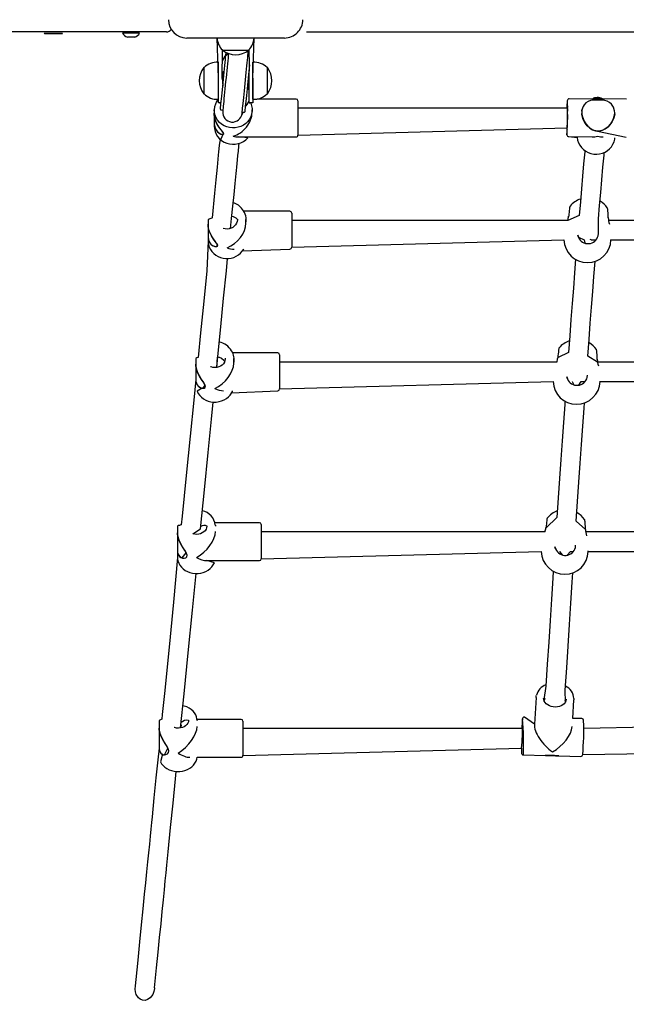
# Model space of a CAD drawing. Units: millimetres. Extents: x 1786 to 18298, y 1306 to 23618.
# Drawn here: x 5146 to 5643, y 9859 to 10665 of the extents above; entities that cross this region are included whole.
import ezdxf

# ---------------------------------------------------------------- set-up
doc = ezdxf.new("R2010")
doc.units = ezdxf.units.MM
doc.header["$LTSCALE"] = 90
doc.linetypes.add('SLD-Сплошная', pattern=[0])
doc.layers.add('THICK_LINE', color=7, linetype='SLD-Сплошная', lineweight=25)
doc.styles.add('SLDTEXTSTYLE0', font='TXT', dxfattribs={"width": 0.605})
doc.dimstyles.new('SLDDIMSTYLE3', dxfattribs={"dimtxt": 450, "dimasz": 450, "dimexe": 0, "dimexo": 0.0625, "dimgap": 112.5, "dimtad": 2, "dimdec": 0, "dimrnd": 1e-09, "dimzin": 12, "dimdsep": 46, "dimtxsty": 'SLDTEXTSTYLE0', "dimsah": 1, "dimcen": 0.09, "dimadec": 0, "dimazin": 3, "dimtfac": 1, "dimtofl": 0, "dimtmove": 0, "dimatfit": 3, "dimfxl": 1, "dimfrac": 2, "dimtolj": 1, "dimtzin": 12, "dimarcsym": 0})

# ---------------------------------------------------------------- blocks, each defined once
blk = doc.blocks.new('_D_6')
at = {"layer": 'THICK_LINE', "transparency": 16777216}
for p, q in [((14719.01, 15806.6), (2283.68, 15806.6)), ((2463.68, 2323.45), (2463.68, 15806.6)), ((10637.19, 2323.45), (2283.68, 2323.45))]:
    blk.add_line(p, q, dxfattribs=at)
for points in [[(2463.68, 15806.6), (2373.68, 15356.6), (2553.68, 15356.6)], [(2463.68, 2323.45), (2553.68, 2773.45), (2373.68, 2773.45)]]:
    blk.add_solid(points, dxfattribs=at)
at = {"layer": 'THICK_LINE', "transparency": 16777216, "insert": (1883.6, 8360.34), "char_height": 450, "attachment_point": 1, "rotation": 90, "style": 'SLDTEXTSTYLE0'}
blk.add_mtext('13483', dxfattribs=at)

msp = doc.modelspace()

# ---------------------------------------------------------------- linework, layer by layer
at = {"color": 7, "linetype": 'SLD-Сплошная', "lineweight": 25}
for p, q in [((5261.51, 10654.89), (4891.51, 10654.89)), ((5166.51, 10653.89), (5167.01, 10653.39)), ((5166.51, 10653.89), (5166.51, 10653.89)), ((5166.51, 10653.89), (5180.63, 10653.89)), ((5180.19, 10653.39), (5167.01, 10653.39)), ((5181.01, 10653.39), (5180.19, 10653.39)), ((5180.63, 10653.89), (5181.51, 10653.89)), ((5181.01, 10653.39), (5181.51, 10653.89)), ((5181.51, 10653.89), (5181.51, 10653.89)), ((5230.51, 10653.89), (5230.51, 10653.89)), ((5244.51, 10653.89), (5230.51, 10653.89)), ((5244.51, 10653.89), (5244.51, 10653.89)), ((5266.51, 10654.89), (5261.51, 10654.89)), ((5381.01, 10654.89), (6139.07, 10654.89)), ((5240.51, 10650.49), (5234.51, 10650.49)), ((5363.01, 10649.89), (5283.01, 10649.89)), ((5309.01, 10616.89), (5307.84, 10649.89)), ((5337.01, 10616.89), (5338.18, 10649.89)), ((5312.01, 10616.89), (5312.27, 10640.13)), ((5312.27, 10640.13), (5312.26, 10639.89)), ((5312.26, 10639.89), (5313.75, 10639.89)), ((5313.75, 10639.89), (5333.76, 10639.89)), ((5333.76, 10639.89), (5333.75, 10640.13)), ((5333.82, 10638.93), (5333.82, 10638.93)), ((5334.37, 10627.97), (5334.01, 10640.39)), ((5309.01, 10630.06), (5308.81, 10630.07)), ((5308.81, 10630.07), (5308.81, 10599.7)), ((5334.01, 10616.89), (5334.37, 10627.97)), ((5337.21, 10630.07), (5337.01, 10630.06)), ((5337.21, 10599.7), (5337.21, 10630.07)), ((5297.25, 10625.63), (5297.01, 10625.64)), ((5297.01, 10625.64), (5297.01, 10604.95)), ((5313.02, 10622.45), (5313.02, 10622.45)), ((5334.01, 10619.31), (5333.51, 10619.38)), ((5349.01, 10625.64), (5348.77, 10625.63)), ((5349.01, 10624.82), (5349.01, 10625.64)), ((5349.01, 10604.14), (5349.01, 10624.82)), ((5309.01, 10596.89), (5309.01, 10616.89)), ((5312.49, 10618.89), (5312.01, 10618.89)), ((5312.01, 10616.89), (5312.51, 10610.4)), ((5334.01, 10596.89), (5334.01, 10616.89)), ((5337.01, 10616.89), (5337.01, 10596.89)), ((5297.01, 10604.95), (5297.01, 10604.14)), ((5297.01, 10604.14), (5297.25, 10604.15)), ((5312.51, 10610.4), (5312.51, 10610.4)), ((5333, 10607.32), (5333, 10607.32)), ((5333.53, 10610.89), (5334.01, 10610.89)), ((5348.77, 10604.15), (5349.01, 10604.14)), ((5308.81, 10599.7), (5309.01, 10599.72)), ((5310.65, 10596.89), (5309.01, 10596.89)), ((5311.07, 10595.95), (5310.43, 10596.89)), ((5311.07, 10595.95), (5310.65, 10596.89)), ((5337.01, 10596.89), (5334.01, 10596.89)), ((5337.01, 10599.72), (5337.21, 10599.7)), ((5372.51, 10599.9), (5340.57, 10599.9)), ((5374.01, 10598.4), (5374.01, 10588.38)), ((5642.93, 10599.68), (5595.95, 10600.09)), ((5624.52, 10598.96), (5614.61, 10599.04)), ((5623.31, 10599.87), (5623.31, 10599.91)), ((5305.51, 10591.08), (5305.51, 10588.23)), ((5305.54, 10588.08), (5305.51, 10580.74)), ((5311.07, 10590.96), (5312.2, 10590.85)), ((5312.58, 10590.97), (5312.53, 10590.5)), ((5328.28, 10587.17), (5328.35, 10587.87)), ((5328.85, 10589.18), (5329.98, 10589.07)), ((5336.51, 10588.8), (5336.51, 10591.08)), ((5594.22, 10592.4), (5374.01, 10592.4)), ((5374.01, 10588.38), (5374.01, 10570.4)), ((5305.51, 10580.56), (5305.51, 10577.72)), ((5312.79, 10570.92), (5312.64, 10570.93)), ((5313.26, 10571.41), (5313.08, 10571.03)), ((5374.01, 10570.4), (5594.41, 10576.4)), ((5619.08, 10573.65), (5642.68, 10568.71)), ((5325.41, 10568.9), (5372.51, 10568.9)), ((5595.7, 10569.11), (5614.71, 10568.94)), ((5633.31, 10568.03), (5633.31, 10568.03)), ((5367.51, 10508.01), (5329.69, 10508.01)), ((5369.01, 10506.51), (5369.01, 10497.72)), ((5300.51, 10501.25), (5300.51, 10497.53)), ((5324.51, 10501.25), (5324.5, 10501.55)), ((5331.51, 10498.28), (5331.51, 10501.25)), ((5594.78, 10500.51), (5369.01, 10500.51)), ((5917.89, 10500.51), (5628.12, 10500.51)), ((5300.54, 10497.34), (5300.51, 10487.72)), ((5320.65, 10494.74), (5318.96, 10493.97)), ((5369.01, 10497.72), (5369.01, 10478.51)), ((5300.51, 10487.49), (5300.51, 10483.77)), ((5369.01, 10478.51), (5591.7, 10484.51)), ((5603.55, 10486.69), (5608.1, 10484.51)), ((5608.1, 10484.51), (5608.72, 10482.02)), ((5614.07, 10484.51), (5613.02, 10485.01)), ((5614.07, 10484.51), (5617.96, 10484.51)), ((5619.64, 10488), (5619.83, 10489.93)), ((5630.17, 10484.61), (5630.18, 10484.94)), ((5630.17, 10484.61), (5915.85, 10484.51)), ((5328.74, 10475.53), (5367.51, 10477.01)), ((5290.51, 10387.35), (5290.51, 10382.73)), ((5307.57, 10380.11), (5308.11, 10388.57)), ((5314.47, 10387.61), (5314.5, 10387.62)), ((5357.51, 10392.01), (5320.59, 10392.01)), ((5321.51, 10383.66), (5321.51, 10387.35)), ((5359.01, 10390.51), (5359.01, 10382.96)), ((5290.54, 10382.49), (5290.51, 10370.56)), ((5585.85, 10384.51), (5359.01, 10384.51)), ((5359.01, 10382.96), (5359.01, 10362.51)), ((5926.84, 10384.51), (5619.18, 10384.51)), ((5290.51, 10370.28), (5290.51, 10370.28)), ((5610.7, 10371.95), (5610.89, 10373.89)), ((5296, 10363.05), (5296, 10363.05)), ((5359.01, 10362.51), (5582.76, 10368.51)), ((5598.38, 10368.51), (5598.38, 10368.51)), ((5598.38, 10368.51), (5599.78, 10365.98)), ((5603.98, 10365.68), (5605.85, 10368.51)), ((5605.85, 10368.51), (5609.05, 10368.51)), ((5621.23, 10368.57), (5621.25, 10368.94)), ((5621.23, 10368.57), (5924.79, 10368.51)), ((5319.75, 10359.22), (5357.51, 10361.01)), ((5275.51, 10250.22), (5275.51, 10244.75)), ((5299.51, 10250.22), (5299.5, 10250.47)), ((5342.51, 10252.89), (5306.16, 10252.89)), ((5306.45, 10251.06), (5306.51, 10250.22)), ((5306.51, 10250.22), (5306.51, 10250.22)), ((5344.01, 10251.39), (5344.01, 10245.03)), ((5275.54, 10244.47), (5275.51, 10230.35)), ((5576.22, 10245.39), (5344.01, 10245.39)), ((5344.01, 10245.03), (5344.01, 10223.39)), ((5936.52, 10245.39), (5609.5, 10245.39)), ((5601.04, 10232.7), (5601.23, 10234.63)), ((5275.51, 10230.02), (5275.51, 10224.56)), ((5344.01, 10223.39), (5573.09, 10229.39)), ((5587.9, 10229.39), (5587.9, 10229.39)), ((5587.9, 10229.39), (5590.12, 10226.72)), ((5594.31, 10226.43), (5596.95, 10229.39)), ((5596.95, 10229.39), (5599.48, 10229.39)), ((5611.57, 10229.31), (5611.58, 10229.8)), ((5611.57, 10229.31), (5934.45, 10229.39)), ((5299.47, 10221.89), (5342.51, 10221.89)), ((5568.84, 10109.94), (5567.48, 10088.02)), ((5575.07, 10109.24), (5575.07, 10109.21)), ((5598.83, 10092.73), (5599.78, 10108.02)), ((5599.76, 10108.88), (5599.78, 10108.02)), ((5260.51, 10091.05), (5260.52, 10084.8)), ((5284.51, 10091.05), (5284.5, 10091.29)), ((5327.51, 10091.87), (5291.45, 10091.87)), ((5291.45, 10091.69), (5291.51, 10091.05)), ((5291.51, 10091.05), (5291.51, 10091.05)), ((5329.01, 10090.37), (5329.01, 10085.12)), ((5567.48, 10088.02), (5559.28, 10093.74)), ((5606.25, 10092.52), (5598.83, 10092.73)), ((5938.26, 10090.99), (5607.87, 10084.37)), ((5260.54, 10084.47), (5260.51, 10068.31)), ((5278.06, 10084.94), (5278.11, 10086.99)), ((5329.01, 10085.12), (5329.01, 10062.37)), ((5557.32, 10084.37), (5329.01, 10084.37)), ((5329.01, 10062.37), (5557.06, 10068.37)), ((5607.06, 10063.11), (5938.58, 10068.37)), ((5291.46, 10060.87), (5327.51, 10060.87)), ((5558.49, 10062.77), (5576.44, 10062.29)), ((5576.79, 10062.28), (5587.18, 10062.02)), ((5582.46, 10062.27), (5582.46, 10062.28)), ((5587.46, 10062.01), (5605.46, 10061.56))]:
    msp.add_line(p, q, dxfattribs=at)
at = {"color": 7, "linetype": 'SLD-Сплошная', "lineweight": 25, "flags": 128}
for points in [[(5310.62, 10591.51), (5310.62, 10591.51), (5310.65, 10591.75), (5310.7, 10592.34), (5310.8, 10593.26), (5310.92, 10594.51), (5311.08, 10596.07), (5311.26, 10597.92), (5311.47, 10600.02), (5311.71, 10602.36), (5311.96, 10604.88), (5312.23, 10607.57), (5312.51, 10610.38), (5312.8, 10613.26), (5313.09, 10616.18), (5313.38, 10619.1), (5313.67, 10621.98), (5313.95, 10624.76), (5314.21, 10627.42), (5314.46, 10629.91), (5314.69, 10632.2), (5314.9, 10634.25), (5315.07, 10636.04), (5315.23, 10637.54), (5315.27, 10638)], [(5317.2, 10637.19), (5317.03, 10635.5), (5316.82, 10633.44), (5316.59, 10631.13), (5316.34, 10628.62), (5316.07, 10625.93), (5315.79, 10623.11), (5315.5, 10620.18), (5315.2, 10617.19), (5314.9, 10614.18), (5314.6, 10611.19), (5314.31, 10608.27), (5314.02, 10605.44), (5313.76, 10602.75), (5313.5, 10600.24), (5313.27, 10597.93), (5313.07, 10595.87), (5312.89, 10594.07), (5312.74, 10592.57), (5312.62, 10591.37), (5312.53, 10590.51), (5312.48, 10589.99), (5312.46, 10589.81)], [(5328.38, 10588.22), (5328.4, 10588.4), (5328.45, 10588.92), (5328.54, 10589.78), (5328.66, 10590.97), (5328.81, 10592.48), (5328.99, 10594.27), (5329.19, 10596.34), (5329.43, 10598.64), (5329.68, 10601.16), (5329.95, 10603.85), (5330.23, 10606.67), (5330.52, 10609.6), (5330.82, 10612.59), (5331.12, 10615.6), (5331.42, 10618.59), (5331.71, 10621.51), (5331.99, 10624.34), (5332.26, 10627.03), (5332.52, 10629.54), (5332.75, 10631.85), (5332.95, 10633.91), (5333.13, 10635.71), (5333.28, 10637.21), (5333.4, 10638.4), (5333.49, 10639.27), (5333.53, 10639.72)], [(5334.37, 10627.97), (5334.36, 10627.92), (5334.11, 10625.43), (5333.85, 10622.77), (5333.57, 10619.99), (5333.28, 10617.11), (5332.99, 10614.19), (5332.7, 10611.27), (5332.41, 10608.39), (5332.13, 10605.58), (5331.86, 10602.89), (5331.61, 10600.37), (5331.37, 10598.03), (5331.16, 10595.93), (5330.98, 10594.08), (5330.82, 10592.52), (5330.7, 10591.27), (5330.61, 10590.35), (5330.55, 10589.76), (5330.52, 10589.52), (5330.52, 10589.52)], [(5312.01, 10616.89), (5312.15, 10616.66), (5312.37, 10618.13), (5312.58, 10619.5), (5312.76, 10620.68), (5312.89, 10621.6), (5312.98, 10622.21), (5313.02, 10622.45), (5313.02, 10622.45)], [(5333, 10607.32), (5333, 10607.35), (5333.05, 10607.66), (5333.15, 10608.32), (5333.29, 10609.3), (5333.48, 10610.52), (5333.69, 10611.92), (5333.91, 10613.4), (5334.01, 10616.89)], [(5334.01, 10596.89), (5335.39, 10596.63), (5336.1, 10594.46), (5336.46, 10592.21), (5336.46, 10589.94), (5336.1, 10587.69), (5335.39, 10585.52), (5334.33, 10583.48), (5332.97, 10581.62), (5331.32, 10579.98), (5329.44, 10578.6), (5327.35, 10577.51), (5325.12, 10576.75), (5322.79, 10576.31), (5320.42, 10576.22), (5318.06, 10576.49), (5315.77, 10577.09), (5313.61, 10578.02), (5311.61, 10579.26), (5309.84, 10580.77), (5308.33, 10582.53), (5307.12, 10584.48), (5306.23, 10586.59), (5305.69, 10588.81), (5305.51, 10591.08), (5305.51, 10591.08)], [(5606.25, 10588.99), (5606.37, 10587.18), (5606.76, 10585.3), (5608.14, 10581.81), (5609.48, 10579.68), (5611.11, 10577.75), (5612.96, 10576.12), (5615.09, 10574.79), (5617.57, 10573.9), (5619.88, 10573.68), (5622.17, 10574.03), (5623.88, 10574.66), (5625.5, 10575.53), (5627.72, 10577.21), (5629.71, 10579.34), (5630.98, 10581.16), (5632.03, 10583.21), (5633.08, 10586.79), (5633.24, 10588.58), (5633.13, 10590.38), (5632.27, 10593.3), (5630.57, 10595.78), (5628.92, 10597.18), (5626.94, 10598.25), (5625.14, 10598.85), (5623.12, 10599.26), (5620.67, 10599.49), (5618.07, 10599.5), (5615.34, 10599.23), (5613.29, 10598.74), (5611.41, 10597.96), (5609.7, 10596.83), (5608.22, 10595.27), (5607.38, 10593.93), (5606.73, 10592.34), (5606.37, 10590.75), (5606.25, 10588.99)], [(5622.07, 10600.74), (5621.1, 10600.94), (5619.96, 10601.05), (5618.77, 10601.05), (5617.62, 10600.96), (5616.63, 10600.77), (5615.88, 10600.5), (5615.42, 10600.18), (5616.1, 10599.93)], [(5623.31, 10599.91), (5623.22, 10600.15), (5622.8, 10600.47), (5622.07, 10600.74)], [(5305.51, 10580.56), (5305.62, 10578.82), (5305.96, 10577.15), (5307.17, 10574.43), (5308.29, 10573.01), (5309.58, 10571.94), (5310.91, 10571.24), (5312.18, 10570.92), (5313.15, 10571.04), (5313.39, 10571.56), (5312.95, 10572.46), (5312.25, 10573.37), (5311.36, 10574.45), (5309.89, 10576.35), (5308.4, 10578.62), (5307.39, 10580.51), (5306.52, 10582.62), (5305.64, 10586.24), (5305.51, 10588.05), (5305.51, 10588.23)], [(5313.26, 10571.41), (5313.03, 10572.2), (5312.56, 10572.88), (5311.37, 10574.35), (5310, 10576.09), (5308.66, 10578.07), (5307.44, 10580.28), (5306.17, 10583.59), (5305.55, 10586.97), (5305.54, 10588.08)], [(5328.28, 10587.17), (5328.78, 10587.76), (5329.27, 10589.14)], [(5594.46, 10594.22), (5594.46, 10594.23), (5594.47, 10594.14), (5594.49, 10593.83), (5594.52, 10593.21), (5594.53, 10593.03)], [(5619.08, 10573.65), (5616.34, 10574.21), (5614.49, 10575.05), (5612.81, 10576.15), (5610.75, 10578.02), (5609, 10580.24), (5607.93, 10582.07), (5607.09, 10584.04), (5606.3, 10587.57), (5606.31, 10588.03)], [(5606.39, 10589.98), (5606.43, 10591.02), (5606.45, 10591.07)], [(5606.39, 10589.98), (5606.46, 10590), (5606.44, 10589.81)], [(5633.18, 10587.92), (5633.17, 10587.5), (5632.43, 10584.14), (5630.88, 10580.9), (5629.34, 10578.79), (5627.48, 10576.92), (5625.39, 10575.4), (5622.97, 10574.24), (5621.53, 10573.84), (5619.08, 10573.65)], [(5305.51, 10580.74), (5305.57, 10579.47), (5306.26, 10576.38), (5306.97, 10574.87), (5307.88, 10573.59), (5309.25, 10572.28), (5310.74, 10571.41), (5311.76, 10571.08), (5312.65, 10571.01), (5313.26, 10571.41)], [(5312.64, 10570.93), (5310.01, 10565.26), (5309.69, 10562.12), (5309.41, 10559.25), (5309.14, 10556.59), (5308.87, 10553.93), (5307.89, 10544.09), (5306.86, 10533.76), (5305.77, 10522.92), (5303.75, 10502.73), (5303.72, 10502.39)], [(5305.51, 10577.72), (5305.69, 10575.45), (5306.23, 10573.24), (5307.12, 10571.13), (5308.33, 10569.17), (5309.84, 10567.42), (5311.61, 10565.9), (5313.61, 10564.67), (5315.77, 10563.74), (5318.06, 10563.13), (5320.42, 10562.87), (5322.79, 10562.96), (5325.12, 10563.39), (5327.35, 10564.16), (5329.44, 10565.25), (5331.32, 10566.63), (5332.97, 10568.27), (5325.41, 10568.9)], [(5318.96, 10493.97), (5319.76, 10502.02), (5320.78, 10512.21), (5321.74, 10521.82), (5322.64, 10530.75), (5323.46, 10539.02), (5323.7, 10541.42), (5323.97, 10544.08), (5324.26, 10547.02), (5324.58, 10550.22), (5324.93, 10553.68), (5325.29, 10557.33), (5325.68, 10561.2), (5325.94, 10563.79)], [(5595.7, 10569.11), (5602.44, 10568.5), (5602.8, 10566.25), (5603.51, 10564.08), (5604.57, 10562.04), (5605.93, 10560.17), (5607.58, 10558.52), (5609.46, 10557.13), (5611.55, 10556.02), (5613.78, 10555.24), (5616.11, 10554.79), (5618.48, 10554.68), (5620.84, 10554.92), (5623.12, 10555.51), (5625.29, 10556.42), (5627.28, 10557.64), (5629.05, 10559.13), (5630.56, 10560.87), (5631.77, 10562.82), (5632.66, 10564.92), (5633.2, 10567.12), (5633.31, 10568.03)], [(5608.78, 10557.79), (5608.68, 10556.74), (5607.8, 10546.9), (5606.9, 10536.77), (5605.99, 10526.34), (5605.08, 10515.61), (5604.15, 10504.59), (5594.78, 10500.51)], [(5619.83, 10489.93), (5619.96, 10501.69), (5620.89, 10512.71), (5621.8, 10523.43), (5622.71, 10533.86), (5623.6, 10543.99), (5624.48, 10553.82), (5624.71, 10556.25)], [(5596.7, 10512.17), (5596.69, 10512.16), (5596.53, 10511.92), (5596.44, 10511.74), (5596.41, 10511.63), (5596.39, 10511.56), (5596.37, 10511.49), (5596.35, 10511.38), (5596.32, 10511.14), (5596.25, 10510.59), (5596.15, 10509.72), (5596.03, 10508.6), (5595.88, 10507.27), (5595.72, 10505.74), (5595.55, 10504.08), (5595.54, 10503.98)], [(5627.9, 10502.69), (5627.86, 10503.75), (5627.8, 10505.36), (5627.72, 10506.81), (5627.64, 10508.05), (5627.56, 10509.07), (5627.47, 10509.85), (5627.37, 10510.34), (5627.26, 10510.65), (5627.16, 10510.83)], [(5324.5, 10501.55), (5324.51, 10501.05), (5324.31, 10499.56), (5323.8, 10498.14), (5323, 10496.82), (5321.94, 10495.68), (5320.66, 10494.74), (5319.21, 10494.04), (5317.64, 10493.62), (5316.02, 10493.47), (5314.4, 10493.61), (5312.88, 10494.02)], [(5595.54, 10503.98), (5595.55, 10504), (5595.63, 10504.1), (5595.82, 10504.17)], [(5627.9, 10502.69), (5627.83, 10502.81), (5627.9, 10502.71), (5627.9, 10502.69)], [(5300.51, 10487.49), (5300.62, 10485.82), (5300.96, 10484.24), (5302.17, 10481.74), (5303.29, 10480.5), (5304.58, 10479.63), (5305.91, 10479.13), (5307.18, 10479.03), (5308.15, 10479.39), (5308.39, 10480.12), (5307.95, 10481.21), (5307.25, 10482.25), (5306.36, 10483.45), (5304.89, 10485.5), (5303.4, 10487.89), (5302.39, 10489.84), (5301.52, 10491.98), (5300.64, 10495.59), (5300.51, 10497.35), (5300.51, 10497.53)], [(5308.27, 10479.89), (5308.03, 10480.89), (5307.56, 10481.68), (5306.37, 10483.33), (5305, 10485.21), (5303.66, 10487.28), (5302.44, 10489.57), (5301.17, 10492.92), (5300.55, 10496.26), (5300.54, 10497.34)], [(5300.51, 10483.77), (5299.42, 10459.35), (5296.93, 10434.48), (5294.33, 10408.5), (5292.32, 10388.35)], [(5300.51, 10487.72), (5300.57, 10486.49), (5301.26, 10483.57), (5301.97, 10482.19), (5302.88, 10481.05), (5304.25, 10479.95), (5305.74, 10479.3), (5306.76, 10479.14), (5307.65, 10479.25), (5308.27, 10479.89)], [(5300.51, 10483.77), (5300.56, 10482.62), (5300.89, 10480.58), (5301.53, 10478.6), (5302.46, 10476.73), (5303.67, 10475), (5305.13, 10473.45), (5306.82, 10472.1), (5308.69, 10471), (5310.71, 10470.15), (5312.84, 10469.58), (5315.03, 10469.31), (5317.25, 10469.32), (5319.45, 10469.64), (5321.57, 10470.24), (5323.58, 10471.12), (5325.44, 10472.27), (5327.1, 10473.64), (5328.53, 10475.23), (5328.74, 10475.53)], [(5603.46, 10486.73), (5602.94, 10488.47), (5603.55, 10486.69)], [(5308.27, 10479.89), (5307.92, 10479.15), (5307.1, 10479.02)], [(5328.74, 10475.53), (5329.33, 10476.42), (5329.69, 10477.01)], [(5307.57, 10380.11), (5308.47, 10389.04), (5310.9, 10413.39), (5313.24, 10436.81), (5315.49, 10459.3), (5316.49, 10469.32)], [(5601.23, 10468.75), (5600.35, 10457.59), (5599.37, 10445.12), (5598.39, 10432.36), (5597.39, 10419.31), (5596.39, 10405.98), (5595.38, 10392.36), (5586.88, 10388.13)], [(5619.18, 10384.51), (5611.21, 10389.38), (5612.22, 10403.01), (5613.22, 10416.35), (5614.21, 10429.41), (5615.19, 10442.18), (5616.16, 10454.67), (5617.13, 10466.86), (5617.14, 10467.04)], [(5587.76, 10396.13), (5587.75, 10396.12), (5587.59, 10395.88), (5587.51, 10395.69), (5587.47, 10395.59), (5587.45, 10395.51), (5587.44, 10395.44), (5587.42, 10395.34), (5587.38, 10395.1), (5587.31, 10394.55), (5587.21, 10393.68), (5587.09, 10392.56), (5586.95, 10391.22), (5586.79, 10389.7), (5586.62, 10388.04), (5586.61, 10387.94)], [(5618.96, 10386.65), (5618.93, 10387.71), (5618.86, 10389.31), (5618.79, 10390.77), (5618.71, 10392.01), (5618.62, 10393.03), (5618.53, 10393.81), (5618.43, 10394.29), (5618.32, 10394.61), (5618.22, 10394.79)], [(5314.47, 10387.61), (5314.51, 10387.22), (5314.32, 10385.81), (5313.83, 10384.45), (5313.04, 10383.2), (5311.99, 10382.11), (5310.72, 10381.21), (5309.28, 10380.54), (5307.72, 10380.13), (5306.1, 10379.98), (5304.48, 10380.1), (5302.91, 10380.48), (5302.54, 10380.65)], [(5308.27, 10388.69), (5308.39, 10388.1), (5308.11, 10387.82)], [(5308.27, 10388.69), (5308.32, 10388.49), (5308.15, 10388.33)], [(5308.27, 10388.69), (5309.55, 10388.47), (5311.6, 10387.67), (5313.44, 10386.1), (5313.97, 10384.85)], [(5586.61, 10387.94), (5586.61, 10387.96), (5586.69, 10388.05), (5586.88, 10388.13)], [(5618.96, 10386.65), (5618.9, 10386.77), (5618.96, 10386.67), (5618.96, 10386.65)], [(5290.51, 10370.28), (5290.62, 10368.69), (5290.96, 10367.22), (5292.17, 10364.98), (5293.29, 10363.95), (5294.58, 10363.29), (5295.91, 10363.01), (5297.18, 10363.14), (5298.15, 10363.75), (5298.39, 10364.7), (5297.95, 10365.98), (5297.25, 10367.16), (5296.36, 10368.47), (5294.89, 10370.66), (5293.4, 10373.15), (5292.39, 10375.15), (5291.52, 10377.3), (5290.64, 10380.86), (5290.51, 10382.56), (5290.51, 10382.73)], [(5296.41, 10363.04), (5298.03, 10365.59), (5297.56, 10366.5), (5296.37, 10368.32), (5295, 10370.32), (5293.66, 10372.49), (5292.44, 10374.83), (5291.17, 10378.19), (5290.55, 10381.45), (5290.54, 10382.49)], [(5290.51, 10370.28), (5288.8, 10353.22), (5285.88, 10323.95), (5282.66, 10291.74), (5279.31, 10258.33), (5278.6, 10251.2)], [(5594.53, 10370.69), (5594, 10372.43), (5594.62, 10370.65)], [(5295.74, 10363.19), (5291.53, 10360.69), (5292.47, 10358.89), (5293.67, 10357.23), (5295.13, 10355.74), (5296.82, 10354.45), (5298.69, 10353.39), (5300.71, 10352.58), (5302.84, 10352.04), (5305.04, 10351.77), (5307.26, 10351.79), (5309.45, 10352.09), (5311.58, 10352.67), (5313.59, 10353.52), (5315.45, 10354.62), (5317.12, 10355.95), (5318.55, 10357.48), (5319.73, 10359.18), (5319.75, 10359.22)], [(5296.41, 10363.04), (5296.08, 10363.02), (5296, 10363.05)], [(5319.75, 10359.22), (5320.39, 10360.52), (5320.59, 10361.01)], [(5288.07, 10243.77), (5294.36, 10247.98), (5297.54, 10279.81), (5300.62, 10310.58), (5303.32, 10337.63), (5304.74, 10351.81)], [(5592.49, 10352.57), (5592.3, 10349.83), (5591.25, 10335.1), (5590.2, 10320.09), (5589.13, 10304.8), (5588.06, 10289.24), (5586.99, 10273.41), (5585.9, 10257.32), (5577.22, 10248.88)], [(5609.29, 10247.4), (5601.73, 10254.2), (5602.81, 10270.32), (5603.89, 10286.16), (5604.96, 10301.74), (5606.02, 10317.04), (5607.08, 10332.06), (5608.12, 10346.81), (5608.43, 10351.11)], [(5578.09, 10256.88), (5578.09, 10256.87), (5577.93, 10256.63), (5577.84, 10256.44), (5577.81, 10256.33), (5577.79, 10256.26), (5577.77, 10256.19), (5577.75, 10256.09), (5577.72, 10255.85), (5577.65, 10255.3), (5577.55, 10254.43), (5577.43, 10253.31), (5577.28, 10251.97), (5577.12, 10250.44), (5576.95, 10248.79), (5576.94, 10248.68)], [(5299.5, 10250.47), (5299.51, 10250.18), (5299.34, 10248.87), (5298.86, 10247.59), (5298.09, 10246.42), (5297.05, 10245.39), (5295.8, 10244.54), (5294.37, 10243.9), (5292.82, 10243.5), (5291.2, 10243.34), (5289.58, 10243.44), (5288.07, 10243.77)], [(5576.94, 10248.68), (5576.94, 10248.71), (5577.03, 10248.8), (5577.22, 10248.88)], [(5609.29, 10247.4), (5609.26, 10248.46), (5609.2, 10250.06), (5609.12, 10251.51), (5609.04, 10252.76), (5608.96, 10253.78), (5608.86, 10254.56), (5608.77, 10255.04), (5608.66, 10255.35), (5608.55, 10255.54)], [(5275.51, 10230.02), (5275.62, 10228.53), (5275.96, 10227.19), (5277.17, 10225.23), (5278.29, 10224.4), (5279.58, 10223.96), (5280.91, 10223.91), (5282.18, 10224.28), (5283.15, 10225.13), (5283.39, 10226.28), (5282.95, 10227.74), (5282.25, 10229.04), (5281.36, 10230.45), (5279.89, 10232.76), (5278.4, 10235.33), (5277.39, 10237.35), (5276.52, 10239.5), (5275.64, 10242.97), (5275.51, 10244.59), (5275.51, 10244.75)], [(5279.25, 10224.25), (5282.56, 10228.31), (5281.37, 10230.27), (5280, 10232.39), (5278.66, 10234.63), (5277.44, 10237), (5276.17, 10240.33), (5275.55, 10243.49), (5275.54, 10244.47)], [(5609.29, 10247.4), (5609.23, 10247.51), (5609.3, 10247.41), (5609.3, 10247.4)], [(5584.86, 10231.43), (5584.34, 10233.18), (5584.95, 10231.39)], [(5275.51, 10224.56), (5272.28, 10188), (5268.59, 10151.11), (5264.79, 10113.09), (5263.08, 10096.01), (5262.69, 10092.1)], [(5275.51, 10224.56), (5275.56, 10223.49), (5275.89, 10221.63), (5276.53, 10219.82), (5277.47, 10218.12), (5278.67, 10216.54), (5280.13, 10215.13), (5281.82, 10213.9), (5283.69, 10212.89), (5285.71, 10212.12), (5287.85, 10211.61), (5290.05, 10211.35), (5292.27, 10211.37), (5294.46, 10211.66), (5296.59, 10212.21), (5298.61, 10213.02), (5300.47, 10214.07), (5302.14, 10215.34), (5303.57, 10216.8), (5304.75, 10218.42), (5305.64, 10220.17), (5299.47, 10221.89)], [(5278.06, 10084.94), (5280.84, 10112.82), (5284.19, 10146.31), (5287.68, 10181.22), (5290.7, 10211.36)], [(5582.97, 10213.21), (5582.59, 10207.42), (5581.47, 10190.26), (5580.35, 10172.84), (5579.22, 10155.16), (5578.08, 10137.22), (5576.93, 10119.03), (5575.22, 10108.03)], [(5592.93, 10106.02), (5592.76, 10115.78), (5593.9, 10133.99), (5595.04, 10151.94), (5596.18, 10169.64), (5597.3, 10187.08), (5598.42, 10204.26), (5598.92, 10211.94)], [(5568.84, 10109.94), (5569.01, 10111.24), (5569.13, 10111.77)], [(5593.53, 10108.48), (5593.54, 10108.34), (5593.29, 10107.08), (5592.72, 10105.86), (5591.87, 10104.75), (5590.77, 10103.79), (5589.44, 10103.01), (5587.95, 10102.43), (5586.34, 10102.07), (5584.65, 10101.95), (5582.96, 10102.06), (5581.31, 10102.41), (5579.77, 10102.98), (5578.39, 10103.75), (5577.21, 10104.68), (5576.27, 10105.75), (5575.59, 10106.9), (5575.18, 10108.12), (5575.07, 10109.24)], [(5575.22, 10108.03), (5575.47, 10107.33), (5576.17, 10108.63)], [(5593.2, 10106.89), (5592.32, 10107.68), (5592.87, 10106.29), (5592.93, 10106.02)], [(5593.53, 10108.48), (5592.94, 10107.79), (5593.2, 10106.89)], [(5291.45, 10091.69), (5291.44, 10092.27), (5291.07, 10094.02), (5290.39, 10095.7), (5289.43, 10097.29), (5288.19, 10098.75), (5286.7, 10100.06), (5284.99, 10101.19), (5283.1, 10102.11), (5281.06, 10102.81), (5279.87, 10103.06)], [(5284.5, 10091.29), (5284.51, 10091.1), (5284.37, 10089.91), (5283.91, 10088.74), (5283.15, 10087.65), (5282.14, 10086.7), (5280.9, 10085.91), (5279.49, 10085.3), (5277.94, 10084.91), (5276.33, 10084.75), (5274.71, 10084.82), (5273.13, 10085.12), (5272.77, 10085.25)], [(5278.11, 10086.99), (5278.36, 10087.43), (5278.51, 10086.93), (5278.39, 10086.4), (5278.11, 10086.04)], [(5260.69, 10066.88), (5260.96, 10065.36), (5262.17, 10063.7), (5263.29, 10063.09), (5264.58, 10062.87), (5265.91, 10063.04), (5267.18, 10063.63), (5268.15, 10064.72), (5268.39, 10066.06), (5267.95, 10067.68), (5267.25, 10069.09), (5266.36, 10070.59), (5264.89, 10073), (5263.4, 10075.62), (5262.39, 10077.65), (5261.52, 10079.77), (5260.64, 10083.12), (5260.51, 10084.65), (5260.52, 10084.8)], [(5264.8, 10062.87), (5267.56, 10068.29), (5266.37, 10070.38), (5265, 10072.59), (5263.66, 10074.88), (5262.44, 10077.26), (5261.17, 10080.53), (5260.55, 10083.56), (5260.54, 10084.47)], [(5278.11, 10086.99), (5278.32, 10086.7), (5278.11, 10086.45)], [(5260.51, 10068.31), (5259.6, 10061.24), (5257.9, 10044.16), (5256.26, 10027.74), (5254.68, 10011.99), (5254.21, 10007.32), (5253.69, 10002.09), (5253.11, 9996.24), (5252.46, 9989.78), (5251.75, 9982.7), (5250.99, 9975.13), (5250.18, 9966.95), (5249.3, 9958.14), (5248.35, 9948.7), (5247.14, 9936.63), (5245.84, 9923.63), (5244.45, 9909.68), (5242.96, 9894.78), (5241.37, 9878.9), (5240.84, 9873.58)], [(5263.15, 10063.29), (5261.54, 10057.23), (5262.47, 10055.62), (5263.67, 10054.14), (5265.13, 10052.82), (5266.82, 10051.67), (5268.69, 10050.72), (5270.72, 10050), (5272.85, 10049.51), (5275.05, 10049.28), (5277.28, 10049.3), (5279.47, 10049.57), (5281.6, 10050.09), (5283.62, 10050.85), (5285.48, 10051.84), (5287.15, 10053.03), (5288.59, 10054.41), (5289.77, 10055.95), (5290.66, 10057.6), (5291.23, 10059.34), (5291.46, 10060.87)], [(5557.06, 10068.37), (5556.86, 10067.41), (5556.88, 10066.18), (5556.91, 10065.2), (5556.96, 10064.47), (5557, 10064.16), (5557.07, 10063.85), (5557.18, 10063.57), (5557.38, 10063.27), (5557.75, 10062.96), (5558.26, 10062.77), (5558.49, 10062.77)], [(5587.46, 10062.01), (5586.46, 10062.06), (5583.99, 10062.22), (5581.68, 10062.31), (5579.39, 10062.31), (5577.67, 10062.28), (5576.44, 10062.3)], [(5256.76, 9871.98), (5257.04, 9874.77), (5258.4, 9888.43), (5259.69, 9901.24), (5260.88, 9913.22), (5262, 9924.36), (5263.03, 9934.69), (5263.98, 9944.22), (5264.79, 9952.25), (5265.52, 9959.63), (5266.2, 9966.35), (5266.8, 9972.42), (5267.36, 9977.97), (5267.91, 9983.48), (5269.89, 10003.26), (5271.88, 10023.2), (5273.88, 10043.23), (5274.49, 10049.34)], [(5256.76, 9871.98), (5256.7, 9871.51), (5256.17, 9869.07), (5255.2, 9866.69), (5253.15, 9863.89), (5251.02, 9862.37), (5248.99, 9861.75), (5246.86, 9861.88), (5245.07, 9862.66), (5243.5, 9864), (5241.81, 9866.72), (5241.14, 9868.76), (5240.81, 9870.94), (5241, 9873.57)]]:
    msp.add_lwpolyline(points, dxfattribs=at)
at = {"color": 7, "linetype": 'SLD-Сплошная', "lineweight": 25}
for centre, radius, start, end in [((5283.01, 10664.89), 15, 179.99985, 269.99971), ((5363.01, 10664.89), 15, 269.99949, 359.9998), ((5237.51, 10658.07), 8.15, 210.85799, 248.41482), ((5237.51, 10658.07), 8.15, 291.5865, 329.14257), ((5266.51, 10659.89), 5, 270.00091, 321.17259), ((5386.93, 10655.84), 6, 189.09003, 189.09049), ((5323.01, 10650.89), 15.21, 183.7701, 225.04421), ((5323.01, 10650.89), 15.21, 314.95579, 356.2299), ((5324.63, 10625.96), 13.47, 123.49194, 159.58424), ((5323.01, 10653.7), 17.5, 232.1003, 307.90001), ((5333.77, 10638.44), 0.5, 84.28847, 131.44242), ((5308.01, 10614.89), 15.21, 86.9847, 135.04421), ((5338.01, 10614.89), 15.21, 44.95579, 93.0153), ((5310.82, 10614.89), 17.5, 142.10023, 217.9004), ((5335.2, 10614.89), 17.5, 322.09983, 37.89978), ((5308.01, 10614.89), 15.21, 224.95579, 273.0153), ((5338.01, 10614.89), 15.21, 266.9847, 315.04421), ((5319.97, 10590.49), 14.47, 140.45413, 177.68688), ((5321.71, 10603.79), 13.51, 313.25902, 335.58852), ((5321.91, 10603.98), 13.51, 312.08425, 333.58433), ((5372.51, 10598.4), 1.5, 360, 90), ((5677.93, 10591.41), 83.86, 175.14394, 179.32214), ((5595.95, 10598.51), 1.58, 90.20184, 180.01897), ((5497.72, 10591.2), 97.02, 358.48912, 4.34116), ((5619.63, 10590.15), 10.39, 69.22931, 109.85238), ((5624.52, 10598.46), 0.5, 76.50663, 89.54067), ((5624.6, 10598.8), 0.15, 41.75299, 75.35629), ((5311.12, 10591.46), 0.5, 174.28941, 264.28941), ((5312.25, 10591.34), 0.5, 264.27654, 311.54678), ((5320.43, 10589.05), 8, 174.5314, 354.04771), ((5328.73, 10589.67), 0.5, 283.12805, 283.14456), ((5330.03, 10589.57), 0.5, 264.26745, 354.29475), ((5396.95, 10585.83), 197.78, 355.60969, 0.81595), ((5452.51, 10585.81), 142.1, 355.57593, 0.67939), ((5616.47, 10590.36), 22.35, 170.05013, 174.77332), ((5418.2, 10588.11), 176.4, 359.79958, 1.62767), ((5667.43, 10576.07), 73.47, 179.74075, 184.04365), ((5611.63, 10578.22), 17.77, 185.88679, 190.95823), ((5372.51, 10570.4), 1.5, 269.99592, 359.99917), ((5595.68, 10570.64), 1.53, 178.27011, 270.85216), ((5317.44, 10501.77), 13.66, 34.5683, 74.66013), ((5611.42, 10499.77), 19.25, 108.82406, 139.89862), ((5611.38, 10499.79), 19.25, 34.98583, 59.10712), ((5318.18, 10500.91), 13.59, 348.81363, 39.31258), ((5367.51, 10506.51), 1.5, 0, 90), ((5306.69, 10488.97), 13.75, 102.4522, 116.68935), ((5319.79, 10497.77), 5.87, 36.43475, 88.66883), ((5571.85, 10507.26), 23.89, 343.60621, 352.10294), ((5648.07, 10503.55), 20.19, 182.44475, 197.43265), ((5610.93, 10485.26), 19.25, 182.21427, 358.06753), ((5611.34, 10490.03), 8.54, 202.73854, 346.21761), ((5367.51, 10478.51), 1.5, 269.99155, 359.99909), ((5602.48, 10383.73), 19.25, 109.63075, 139.89862), ((5306.89, 10386.24), 14.87, 30.13048, 79.33456), ((5309.46, 10386.73), 12.44, 345.70036, 34.10356), ((5602.45, 10383.75), 19.25, 34.99094, 59.91011), ((5297.39, 10377.05), 12.38, 114.16887, 123.72881), ((5357.51, 10390.51), 1.5, 360, 90), ((5562.94, 10391.21), 23.87, 343.68702, 352.10604), ((5639.15, 10387.51), 20.21, 182.45314, 197.40799), ((5296.84, 10369.51), 6.42, 170.6122, 260.14945), ((5602.41, 10373.99), 8.54, 202.73773, 346.21868), ((5357.51, 10362.51), 1.5, 270.00102, 359.99792), ((5601.99, 10369.22), 19.25, 182.11762, 358.06194), ((5292.92, 10249.47), 13.62, 6.72577, 77.64894), ((5592.82, 10244.48), 19.25, 110.1737, 139.89862), ((5592.78, 10244.5), 19.25, 34.99311, 60.45141), ((5280.63, 10239.46), 11.91, 99.81456, 115.46927), ((5297.31, 10245.59), 5.12, 64.58187, 122.6346), ((5342.51, 10251.39), 1.5, 360, 90), ((5553.53, 10251.91), 23.61, 343.96816, 352.14165), ((5629.2, 10248.23), 19.92, 182.40569, 197.25273), ((5592.74, 10234.74), 8.54, 202.74093, 346.21521), ((5280.87, 10229.44), 5.44, 170.31522, 252.66769), ((5592.33, 10229.96), 19.25, 181.70165, 358.08003), ((5342.51, 10223.39), 1.5, 270.00612, 0.00094), ((5581.12, 10108.51), 12.42, 109.32174, 164.74592), ((5587.47, 10108.22), 12.31, 3.05703, 63.43155), ((5577.88, 10104.85), 4.14, 114.2832, 129.96846), ((5266, 10082.42), 10.23, 108.85474, 122.43196), ((5283.35, 10083.47), 7.67, 81.26944, 129.11954), ((5327.51, 10090.37), 1.5, 0, 90), ((5393.14, 10083.32), 164.6, 354.78909, 1.70954), ((5678.87, 10080.79), 121.74, 174.67647, 178.31654), ((5610.99, 10081.47), 53.75, 172.78084, 176.91296), ((5559.3, 10092.09), 1.64, 90.84933, 180.18307), ((5339.62, 10072.13), 219.07, 357.55041, 5.26292), ((5606.23, 10090.96), 1.56, 351.0411, 89.26303), ((5359.34, 10083.33), 248.55, 355.33451, 1.70249), ((5264.44, 10066.94), 3.75, 180.8543, 245.5311), ((5264.66, 10065.82), 2.95, 239.17834, 272.74138), ((5605.47, 10063.15), 1.59, 269.46891, 358.82038), ((5327.51, 10062.37), 1.5, 269.99301, 359.999), ((5579.75, 9846.86), 215.44, 89.50479, 90.78704), ((5581.76, 10062.33), 0.152, 186.15969, 191.87895), ((5595.09, 10259.49), 197.62, 266.33681, 267.7082)]:
    msp.add_arc(centre, radius, start, end, dxfattribs=at)
for centre, major_axis, ratio, start_param, end_param in [((5321.01, 10584.4), (12.42, 12.42), 0.74668, 4.071016, 5.641813), ((5321.01, 10584.4), (12.42, -12.42), 0.74668, 5.353762, 5.641813), ((5619.31, 10584.4), (13.21, 11.9), 0.747475, 3.825993, 4.119468), ((5619.31, 10584.4), (-11.67, 12.95), 0.735532, 2.255196, 2.548672), ((5316.01, 10492.51), (12.84, 12.84), 0.676637, 4.117516, 5.688312), ((5316.01, 10492.51), (12.84, -12.84), 0.676637, 5.307262, 5.688312), ((5306.01, 10376.51), (13.25, 13.25), 0.607138, 4.166737, 5.737533), ((5306.01, 10376.51), (13.25, -13.25), 0.607138, 5.258041, 5.737533), ((5291.01, 10237.39), (13.63, 13.63), 0.541937, 4.215757, 5.786553), ((5291.01, 10237.39), (13.63, -13.63), 0.541937, 5.209021, 5.786553), ((5582.37, 10077.65), (-13.19, 14.4), 0.481806, 0.434837, 2.051784), ((5276.01, 10076.37), (13.97, 13.97), 0.480497, 4.264465, 5.835261), ((5582.37, 10077.65), (14.6, 13.38), 0.50311, 4.277552, 5.802197), ((5276.01, 10076.37), (13.97, -13.97), 0.480497, 5.160313, 5.835261)]:
    msp.add_ellipse(centre, major_axis=major_axis, ratio=ratio, start_param=start_param, end_param=end_param, dxfattribs=at)

# ---------------------------------------------------------------- dimensions: what is measured, and where the dimension line sits
at = {"layer": 'THICK_LINE'}
dim = msp.add_linear_dim(base=(2463.68, 15806.6), p1=(10637.19, 2323.45), p2=(14719.01, 15806.6), angle=90, dimstyle='SLDDIMSTYLE3', dxfattribs=at)
dim.commit()
dim.dimension.update_dxf_attribs({"geometry": '_D_6', "text_midpoint": (2463.68, 9065.03), "dimtype": 160})

doc.saveas('drawing.dxf')
